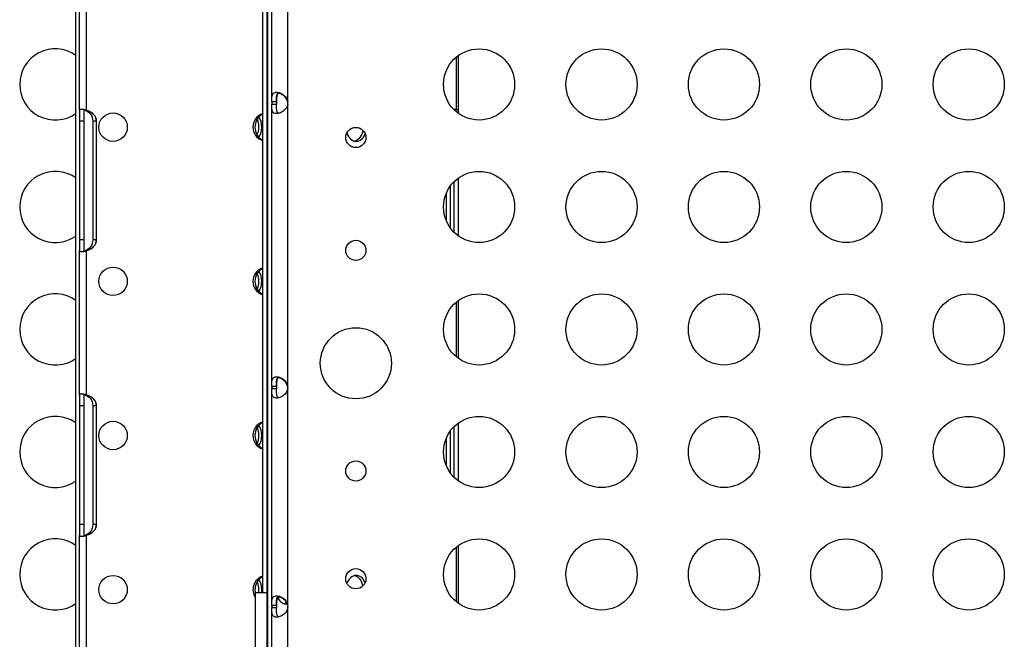
# Model space of a CAD drawing. Units: millimetres. Extents: x 54435 to 72927, y 12988 to 23767.
# Drawn here: x 65006 to 65422, y 14195 to 14456 of the extents above; entities that cross this region are included whole.
import ezdxf

# ---------------------------------------------------------------- set-up
doc = ezdxf.new("R2010")
doc.units = ezdxf.units.MM

msp = doc.modelspace()

# ---------------------------------------------------------------- linework, layer by layer
for p, q in [((65029.969, 14011.481), (65029.969, 15005.739)), ((65111.056, 14153.041), (65111.056, 14864.18)), ((65108.748, 14802.466), (65108.748, 14214.754)), ((65110.748, 14214.754), (65110.748, 14802.466)), ((65112.701, 14421.758), (65112.701, 14491.905)), ((65119.401, 14421.759), (65119.401, 14491.905)), ((65031.528, 14418.074), (65031.528, 14479.151)), ((65034.528, 14418.206), (65034.528, 14479.017)), ((65190.604, 14418.501), (65190.604, 14440.675)), ((65191.528, 14417.406), (65191.528, 14441.379)), ((65031.528, 14418.074), (65031.528, 14413.615)), ((65033.528, 14413.615), (65033.528, 14418.48)), ((65114.701, 14421.758), (65112.701, 14421.758)), ((65112.701, 14421.758), (65112.701, 14420.846)), ((65112.701, 14420.846), (65114.701, 14420.846)), ((65112.701, 14301.819), (65112.701, 14420.846)), ((65114.701, 14421.758), (65114.701, 14420.846)), ((65119.401, 14421.51), (65119.401, 14421.759)), ((65119.401, 14301.819), (65119.401, 14420.845)), ((65033.528, 14413.615), (65031.528, 14413.615)), ((65031.528, 14413.615), (65031.528, 14363.615)), ((65033.528, 14363.615), (65033.528, 14413.615)), ((65038.677, 14413.615), (65037.156, 14413.615)), ((65037.156, 14413.615), (65037.156, 14363.615)), ((65038.677, 14363.615), (65038.677, 14413.615)), ((65038.798, 14363.615), (65038.798, 14413.615)), ((65191.528, 14416.835), (65191.528, 14417.406)), ((65191.528, 14365.191), (65191.528, 14389.735)), ((65187.969, 14386.211), (65187.969, 14368.714)), ((65189.528, 14388.051), (65189.528, 14366.875)), ((65186.226, 14383.034), (65186.226, 14371.891)), ((65031.528, 14363.615), (65031.528, 14359.156)), ((65033.528, 14363.615), (65031.528, 14363.615)), ((65033.528, 14358.75), (65033.528, 14363.615)), ((65038.677, 14363.615), (65037.156, 14363.615)), ((65031.528, 14298.079), (65031.528, 14359.156)), ((65034.528, 14298.209), (65034.528, 14359.024)), ((65190.604, 14314.251), (65190.604, 14337.387)), ((65191.528, 14313.547), (65191.528, 14338.091)), ((65114.701, 14301.819), (65112.701, 14301.819)), ((65112.701, 14301.819), (65112.701, 14300.905)), ((65114.701, 14301.819), (65114.701, 14300.905)), ((65119.401, 14301.57), (65119.401, 14301.819)), ((65031.528, 14298.079), (65031.528, 14293.619)), ((65033.528, 14293.619), (65033.528, 14298.484)), ((65112.701, 14300.905), (65114.701, 14300.905)), ((65112.701, 14209.469), (65112.701, 14300.905)), ((65119.401, 14209.469), (65119.401, 14300.905)), ((65033.528, 14293.619), (65031.528, 14293.619)), ((65031.528, 14293.619), (65031.528, 14243.619)), ((65033.528, 14243.619), (65033.528, 14293.619)), ((65038.679, 14293.619), (65037.158, 14293.619)), ((65037.158, 14293.619), (65037.158, 14243.619)), ((65038.679, 14243.619), (65038.679, 14293.619)), ((65038.796, 14243.619), (65038.796, 14293.619)), ((65191.528, 14261.903), (65191.528, 14286.447)), ((65187.969, 14282.923), (65187.969, 14265.426)), ((65189.528, 14284.763), (65189.528, 14263.587)), ((65186.228, 14279.749), (65186.228, 14268.6)), ((65031.528, 14243.619), (65031.528, 14239.159)), ((65033.528, 14243.619), (65031.528, 14243.619)), ((65033.528, 14238.754), (65033.528, 14243.619)), ((65038.679, 14243.619), (65037.158, 14243.619)), ((65031.528, 14178.083), (65031.528, 14239.159)), ((65034.528, 14178.212), (65034.528, 14239.028)), ((65190.604, 14210.963), (65190.604, 14234.099)), ((65191.528, 14210.259), (65191.528, 14234.803)), ((65110.748, 14214.754), (65105.748, 14214.754)), ((65105.748, 14214.754), (65105.748, 14153.363)), ((65110.748, 14153.099), (65110.748, 14214.754)), ((65114.701, 14209.469), (65112.701, 14209.469)), ((65112.701, 14209.469), (65112.701, 14208.555)), ((65112.701, 14208.555), (65114.701, 14208.555)), ((65112.701, 14152.629), (65112.701, 14208.555)), ((65114.701, 14209.469), (65114.701, 14208.555)), ((65119.401, 14209.22), (65119.401, 14209.469)), ((65119.401, 14148.719), (65119.401, 14208.555))]:
    msp.add_line(p, q)
for centre, radius in [((65200.153, 14429.107), 15), ((65251.795, 14429.107), 15), ((65303.436, 14429.107), 15), ((65355.078, 14429.107), 15), ((65406.719, 14429.107), 15), ((65045.744, 14411.11), 6), ((65148.153, 14406.745), 4.25), ((65200.153, 14377.463), 15), ((65251.795, 14377.463), 15), ((65303.436, 14377.463), 15), ((65355.078, 14377.463), 15), ((65406.719, 14377.463), 15), ((65148.153, 14359.159), 4.25), ((65045.744, 14346.11), 6), ((65200.153, 14325.819), 15), ((65251.795, 14325.819), 15), ((65303.436, 14325.819), 15), ((65355.078, 14325.819), 15), ((65406.719, 14325.819), 15), ((65148.153, 14311.573), 15), ((65200.153, 14274.175), 15), ((65251.795, 14274.175), 15), ((65303.436, 14274.175), 15), ((65355.078, 14274.175), 15), ((65406.719, 14274.175), 15), ((65045.744, 14281.11), 6), ((65148.153, 14266.154), 4.25), ((65200.153, 14222.531), 15), ((65251.795, 14222.531), 15), ((65303.436, 14222.531), 15), ((65355.078, 14222.531), 15), ((65406.719, 14222.531), 15), ((65148.153, 14220.735), 4.25), ((65045.744, 14216.11), 6)]:
    msp.add_circle(centre, radius)
for centre, radius, start, end in [((65021.343, 14429.107), 15, 54.89903, 180), ((65021.343, 14429.107), 15, 180, 305.10097), ((65114.925, 14421.302), 4.5, 354.1699, 5.8301), ((65114.926, 14421.043), 4.5, 1.8793, 5.95763), ((65110.744, 14411.11), 6, 109.42411, 250.57589), ((65021.343, 14377.463), 15, 54.89903, 180), ((65021.343, 14377.463), 15, 180, 305.10097), ((65110.744, 14346.11), 6, 109.42411, 250.57589), ((65021.343, 14325.819), 15, 54.89903, 180), ((65021.343, 14325.819), 15, 180, 305.10097), ((65114.925, 14301.362), 4.5, 354.17565, 5.82435), ((65114.926, 14301.103), 4.5, 1.88942, 5.95763), ((65021.343, 14274.175), 15, 54.89903, 180), ((65110.744, 14281.11), 6, 109.42411, 250.57589), ((65021.343, 14274.175), 15, 180, 305.10097), ((65021.343, 14222.531), 15, 54.89903, 180), ((65021.343, 14222.531), 15, 180, 305.10097), ((65110.744, 14216.11), 6, 109.42411, 213.63758), ((65110.744, 14216.11), 6, 320.41604, 329.39012), ((65114.925, 14209.012), 4.5, 354.17565, 5.82435), ((65114.926, 14208.753), 4.5, 1.88942, 5.95763)]:
    msp.add_arc(centre, radius, start, end)
at = {"extrusion": (0, 0, -1)}
for centre, major_axis, ratio, start_param, end_param in [((65032.223, 14413.615), (0, 5), 0.9866215, 0.2676529, 1.5707963), ((65102.791, 14411.11), (0, 6), 0.7218273, 1.0056587, 1.5707963), ((65102.791, 14411.11), (0, 6), 0.7218273, -4.712389, -4.1472514), ((65146.916, 14411.11), (0, -6), 0.7218273, -1.3456593, -0.1604833), ((65032.223, 14363.615), (0, 5), 0.9866215, -4.712389, -3.4092455), ((65102.791, 14346.11), (0, 6), 0.7218273, 1.0056587, 1.5707963), ((65102.791, 14346.11), (0, 6), 0.7218273, -4.712389, -4.1472514), ((65032.225, 14293.619), (0, 5), 0.9866215, 0.2672866, 1.5707963), ((65102.791, 14281.11), (0, 6), 0.7218273, 1.0056587, 1.5707963), ((65102.791, 14281.11), (0, 6), 0.7218273, -4.712389, -4.1472514), ((65032.225, 14243.619), (0, 5), 0.9866215, -4.712389, -3.4088792), ((65102.791, 14216.11), (0, 6), 0.7218273, 1.0056587, 1.5707963), ((65146.916, 14216.11), (0, -6), 0.7218273, -2.9811094, -1.8339493), ((65102.791, 14216.11), (0, 6), 0.7218273, -4.712389, -4.4844049), ((65117.321, 14216.11), (0, -6), 0.7218273, -0.3900648, -0.1604833)]:
    msp.add_ellipse(centre, major_axis=major_axis, ratio=ratio, start_param=start_param, end_param=end_param, dxfattribs=at)
for centre, major_axis, ratio, start_param, end_param in [((65031.727, 14413.615), (7.071, 0), 0.7071068, 0, 1.163545), ((65189.838, 14413.615), (0, -5), 0.7223625, -3.3553025, -3.0366677), ((65033.744, 14413.615), (0, -5), 0.9866215, -4.712389, -4.3741168), ((65111.098, 14411.11), (0, 6), 0.9175366, 0.4409192, 1.5707963), ((65104.175, 14411.11), (0, -6), 0.7218273, -4.712389, -3.9223198), ((65111.098, 14411.11), (0, 6), 0.9175366, -4.712389, -3.5825118), ((65104.175, 14411.11), (0, -6), 0.7218273, 0.7807272, 1.5707963), ((65148.3, 14411.11), (0, 6), 0.7218273, -4.289133, -2.0627389), ((65031.727, 14363.615), (7.071, 0), 0.7071068, -1.163545, 0), ((65033.744, 14363.615), (0, -5), 0.9866215, 1.2325241, 1.5707963), ((65111.098, 14346.11), (0, 6), 0.9175366, 0.4409192, 1.5707963), ((65104.175, 14346.11), (0, -6), 0.7218273, -4.712389, -3.9223198), ((65111.098, 14346.11), (0, 6), 0.9175366, -4.712389, -3.5825118), ((65104.175, 14346.11), (0, -6), 0.7218273, 0.7807272, 1.5707963), ((65031.725, 14293.619), (7.071, 0), 0.7071068, 0, 1.1631602), ((65033.746, 14293.619), (0, -5), 0.9866215, -4.712389, -4.3801462), ((65111.098, 14281.11), (0, 6), 0.9175366, 0.4409192, 1.5707963), ((65104.175, 14281.11), (0, -6), 0.7218273, -4.712389, -3.9223198), ((65111.098, 14281.11), (0, 6), 0.9175366, -4.712389, -3.5825118), ((65104.175, 14281.11), (0, -6), 0.7218273, 0.7807272, 1.5707963), ((65031.725, 14243.619), (7.071, 0), 0.7071068, -1.1631602, 0), ((65033.746, 14243.619), (0, -5), 0.9866215, 1.2385535, 1.5707963), ((65111.098, 14216.11), (0, 6), 0.9175366, 0.4409192, 1.5707963), ((65104.175, 14216.11), (0, -6), 0.7218273, -4.712389, -3.9223198), ((65148.3, 14216.11), (0, 6), 0.7218273, -1.0538956, 1.1185936), ((65111.098, 14216.11), (0, 6), 0.9175366, -4.712389, -4.4739519), ((65104.175, 14216.11), (0, -6), 0.7218273, 1.3428122, 1.5707963), ((65118.706, 14216.11), (0, 6), 0.7218273, -4.119149, -3.0405613), ((65111.098, 14216.11), (0, 6), 0.9175366, -2.257315, -2.1014407)]:
    msp.add_ellipse(centre, major_axis=major_axis, ratio=ratio, start_param=start_param, end_param=end_param)
for points, knots in [([(65112.701, 14421.758), (65112.701, 14422.131), (65112.702, 14422.509), (65112.715, 14423.156), (65112.725, 14423.444), (65112.763, 14423.882), (65112.785, 14424.054), (65112.895, 14424.659), (65113.036, 14425), (65113.445, 14425.499), (65113.718, 14425.659), (65114.249, 14425.783), (65114.451, 14425.803), (65114.887, 14425.802), (65115.119, 14425.781), (65115.819, 14425.655), (65116.301, 14425.493), (65117.029, 14425.112), (65117.271, 14424.961), (65117.746, 14424.615), (65117.981, 14424.418), (65118.687, 14423.702), (65118.908, 14423.255), (65119.141, 14422.767), (65119.289, 14422.256), (65119.401, 14421.759)], [-0.3570568, -0.3570568, -0.3570568, -0.3570568, -0.34129617, -0.34129617, -0.32814797, -0.32814797, -0.31869797, -0.31869797, -0.29267027, -0.29267027, -0.2662981, -0.2662981, -0.25229418, -0.25229418, -0.23829512, -0.23829512, -0.21190253, -0.21190253, -0.1983455, -0.1983455, -0.18445817, -0.18445817, -0.15275386, -0.15275386, -0.000001, -0.000001, -0.000001, -0.000001]), ([(65114.701, 14421.758), (65114.701, 14422.255), (65114.702, 14422.791), (65114.729, 14423.763), (65114.757, 14424.085), (65114.818, 14424.47), (65114.837, 14424.568), (65114.899, 14424.827), (65114.95, 14424.983), (65115.114, 14425.337), (65115.246, 14425.51), (65115.465, 14425.654), (65115.508, 14425.678), (65115.553, 14425.699)], [-1.83014932, -1.83014932, -1.83014932, -1.83014932, -1.65395213, -1.65395213, -1.46660183, -1.46660183, -1.39985833, -1.39985833, -1.28470127, -1.28470127, -1.10353341, -1.10353341, -1.06164661, -1.06164661, -1.06164661, -1.06164661]), ([(65116.092, 14425.543), (65116.089, 14425.543), (65116.086, 14425.543), (65115.832, 14425.543), (65115.615, 14425.489), (65115.256, 14425.259), (65115.122, 14425.089), (65114.956, 14424.738), (65114.905, 14424.584), (65114.818, 14424.23), (65114.785, 14424.023), (65114.745, 14423.64), (65114.734, 14423.474), (65114.717, 14423.128), (65114.71, 14422.918), (65114.702, 14422.213), (65114.701, 14421.835), (65114.701, 14421.489)], [-1.0297061, -1.0297061, -1.0297061, -1.0297061, -1.027002, -1.027002, -0.8207359, -0.8207359, -0.6155467, -0.6155467, -0.4851994, -0.4851994, -0.3297066, -0.3297066, -0.2181433, -0.2181433, -0.1052939, -0.1052939, -0.000001, -0.000001, -0.000001, -0.000001]), ([(65119.401, 14421.51), (65119.322, 14421.882), (65119.216, 14422.26), (65118.953, 14422.907), (65118.804, 14423.194), (65118.573, 14423.507), (65118.416, 14423.716), (65117.732, 14424.407), (65117.238, 14424.746), (65116.354, 14425.204), (65115.947, 14425.351), (65115.555, 14425.439)], [-0.47447859, -0.47447859, -0.47447859, -0.47447859, -0.39747346, -0.39747346, -0.33324069, -0.33324069, -0.31865031, -0.31865031, -0.29262712, -0.29262712, -0.27033615, -0.27033615, -0.27033615, -0.27033615]), ([(65034.528, 14418.206), (65034.526, 14418.207), (65034.524, 14418.207), (65034.339, 14418.264), (65034.148, 14418.321), (65033.765, 14418.425), (65033.574, 14418.472), (65033.205, 14418.549), (65033.027, 14418.578), (65032.696, 14418.613), (65032.542, 14418.618), (65032.269, 14418.608), (65032.141, 14418.59), (65031.918, 14418.532), (65031.824, 14418.491), (65031.673, 14418.391), (65031.617, 14418.332), (65031.545, 14418.206), (65031.528, 14418.139), (65031.528, 14418.074)], [2.3282381, 2.3282381, 2.3282381, 2.3282381, 2.3335452, 2.3335452, 2.9105398, 2.9105398, 3.4875344, 3.4875344, 4.0645291, 4.0645291, 4.6415237, 4.6415237, 5.2272545, 5.2272545, 5.8129853, 5.8129853, 6.3987161, 6.3987161, 6.9783924, 6.9783924, 6.9783924, 6.9783924]), ([(65119.401, 14420.845), (65119.323, 14420.473), (65119.218, 14420.095), (65118.957, 14419.447), (65118.808, 14419.16), (65118.486, 14418.721), (65118.335, 14418.549), (65117.739, 14417.945), (65117.245, 14417.604), (65116.287, 14417.105), (65115.807, 14416.945), (65115.106, 14416.821), (65114.875, 14416.802), (65114.44, 14416.803), (65114.239, 14416.823), (65113.71, 14416.949), (65113.439, 14417.111), (65113.129, 14417.493), (65113.044, 14417.644), (65112.904, 14417.99), (65112.85, 14418.187), (65112.721, 14418.903), (65112.719, 14419.35), (65112.704, 14419.838), (65112.701, 14420.349), (65112.701, 14420.846)], [-0.35705547, -0.35705547, -0.35705547, -0.35705547, -0.3412942, -0.3412942, -0.32814553, -0.32814553, -0.31869506, -0.31869506, -0.29266759, -0.29266759, -0.26629681, -0.26629681, -0.25229358, -0.25229358, -0.23829476, -0.23829476, -0.21190254, -0.21190254, -0.19834576, -0.19834576, -0.18445909, -0.18445909, -0.15275445, -0.15275445, -0.000001, -0.000001, -0.000001, -0.000001]), ([(65115.554, 14416.906), (65115.515, 14416.924), (65115.477, 14416.944), (65115.26, 14417.081), (65115.126, 14417.249), (65114.959, 14417.598), (65114.907, 14417.751), (65114.82, 14418.103), (65114.787, 14418.31), (65114.746, 14418.691), (65114.735, 14418.857), (65114.717, 14419.219), (65114.71, 14419.43), (65114.702, 14420.12), (65114.701, 14420.499), (65114.701, 14420.846)], [-0.7770078, -0.7770078, -0.7770078, -0.7770078, -0.74053686, -0.74053686, -0.56105961, -0.56105961, -0.44730645, -0.44730645, -0.31147331, -0.31147331, -0.21359961, -0.21359961, -0.10551599, -0.10551599, -0.000001, -0.000001, -0.000001, -0.000001]), ([(65191.528, 14417.406), (65191.528, 14417.496), (65191.517, 14417.587), (65191.466, 14417.791), (65191.417, 14417.902), (65191.276, 14418.107), (65191.185, 14418.199), (65190.963, 14418.358), (65190.832, 14418.424), (65190.659, 14418.484), (65190.632, 14418.493), (65190.604, 14418.501)], [12.2140513, 12.2140513, 12.2140513, 12.2140513, 12.7167889, 12.7167889, 13.3652285, 13.3652285, 14.013668, 14.013668, 14.6621076, 14.6621076, 14.779902, 14.779902, 14.779902, 14.779902]), ([(65031.528, 14359.156), (65031.528, 14359.091), (65031.545, 14359.024), (65031.617, 14358.898), (65031.673, 14358.839), (65031.824, 14358.739), (65031.918, 14358.698), (65032.141, 14358.64), (65032.269, 14358.623), (65032.542, 14358.612), (65032.696, 14358.617), (65033.027, 14358.652), (65033.205, 14358.681), (65033.574, 14358.758), (65033.765, 14358.805), (65034.148, 14358.909), (65034.339, 14358.966), (65034.524, 14359.023), (65034.526, 14359.023), (65034.528, 14359.024)], [11.6818479, 11.6818479, 11.6818479, 11.6818479, 12.2615242, 12.2615242, 12.8472551, 12.8472551, 13.4329859, 13.4329859, 14.0187167, 14.0187167, 14.5957113, 14.5957113, 15.1727059, 15.1727059, 15.7497005, 15.7497005, 16.3266952, 16.3266952, 16.3320023, 16.3320023, 16.3320023, 16.3320023]), ([(65112.701, 14301.819), (65112.701, 14302.191), (65112.702, 14302.569), (65112.715, 14303.216), (65112.725, 14303.504), (65112.754, 14303.845), (65112.772, 14304.045), (65112.896, 14304.719), (65113.037, 14305.06), (65113.446, 14305.559), (65113.718, 14305.719), (65114.25, 14305.843), (65114.452, 14305.863), (65114.887, 14305.862), (65115.119, 14305.841), (65115.82, 14305.715), (65116.301, 14305.553), (65117.029, 14305.171), (65117.271, 14305.021), (65117.746, 14304.675), (65117.981, 14304.478), (65118.687, 14303.762), (65118.908, 14303.314), (65119.141, 14302.827), (65119.289, 14302.315), (65119.401, 14301.819)], [-0.42069999, -0.42069999, -0.42069999, -0.42069999, -0.37246994, -0.37246994, -0.33223443, -0.33223443, -0.31869653, -0.31869653, -0.29266895, -0.29266895, -0.26629746, -0.26629746, -0.25229389, -0.25229389, -0.23829495, -0.23829495, -0.21190253, -0.21190253, -0.19834563, -0.19834563, -0.18445862, -0.18445862, -0.15275415, -0.15275415, -0.000001, -0.000001, -0.000001, -0.000001]), ([(65114.701, 14301.819), (65114.701, 14302.315), (65114.702, 14302.851), (65114.729, 14303.823), (65114.757, 14304.146), (65114.819, 14304.53), (65114.837, 14304.628), (65114.899, 14304.888), (65114.95, 14305.043), (65115.114, 14305.398), (65115.246, 14305.57), (65115.465, 14305.714), (65115.508, 14305.738), (65115.553, 14305.759)], [-1.82874271, -1.82874271, -1.82874271, -1.82874271, -1.65273604, -1.65273604, -1.46557189, -1.46557189, -1.39888687, -1.39888687, -1.28383922, -1.28383922, -1.10282876, -1.10282876, -1.06105577, -1.06105577, -1.06105577, -1.06105577]), ([(65116.092, 14305.603), (65116.089, 14305.603), (65116.086, 14305.603), (65115.832, 14305.603), (65115.615, 14305.549), (65115.256, 14305.319), (65115.122, 14305.149), (65114.956, 14304.798), (65114.905, 14304.644), (65114.818, 14304.29), (65114.785, 14304.083), (65114.745, 14303.7), (65114.734, 14303.534), (65114.717, 14303.188), (65114.71, 14302.978), (65114.702, 14302.273), (65114.701, 14301.895), (65114.701, 14301.549)], [-1.0296932, -1.0296932, -1.0296932, -1.0296932, -1.027002, -1.027002, -0.8207359, -0.8207359, -0.6155467, -0.6155467, -0.4851994, -0.4851994, -0.3297066, -0.3297066, -0.2181433, -0.2181433, -0.1052939, -0.1052939, -0.000001, -0.000001, -0.000001, -0.000001]), ([(65119.401, 14301.57), (65119.322, 14301.942), (65119.216, 14302.32), (65118.953, 14302.967), (65118.804, 14303.254), (65118.573, 14303.567), (65118.416, 14303.776), (65117.732, 14304.467), (65117.238, 14304.806), (65116.354, 14305.264), (65115.947, 14305.411), (65115.555, 14305.499)], [-0.4744786, -0.4744786, -0.4744786, -0.4744786, -0.39747347, -0.39747347, -0.3332407, -0.3332407, -0.31865031, -0.31865031, -0.29262712, -0.29262712, -0.27033615, -0.27033615, -0.27033615, -0.27033615]), ([(65034.528, 14298.209), (65034.526, 14298.209), (65034.525, 14298.21), (65034.339, 14298.267), (65034.148, 14298.324), (65033.765, 14298.428), (65033.574, 14298.475), (65033.205, 14298.552), (65033.027, 14298.581), (65032.696, 14298.616), (65032.542, 14298.622), (65032.269, 14298.611), (65032.141, 14298.594), (65031.919, 14298.536), (65031.824, 14298.495), (65031.673, 14298.395), (65031.617, 14298.336), (65031.545, 14298.21), (65031.528, 14298.144), (65031.528, 14298.079)], [2.3283669, 2.3283669, 2.3283669, 2.3283669, 2.3336118, 2.3336118, 2.910653, 2.910653, 3.4876942, 3.4876942, 4.0647354, 4.0647354, 4.6417766, 4.6417766, 5.227444, 5.227444, 5.8131115, 5.8131115, 6.3987789, 6.3987789, 6.9784727, 6.9784727, 6.9784727, 6.9784727]), ([(65119.401, 14300.905), (65119.323, 14300.533), (65119.218, 14300.155), (65118.957, 14299.508), (65118.809, 14299.22), (65118.558, 14298.879), (65118.404, 14298.679), (65117.739, 14298.005), (65117.246, 14297.664), (65116.288, 14297.165), (65115.807, 14297.005), (65115.107, 14296.881), (65114.875, 14296.862), (65114.441, 14296.863), (65114.239, 14296.883), (65113.71, 14297.009), (65113.439, 14297.171), (65113.129, 14297.553), (65113.044, 14297.704), (65112.904, 14298.049), (65112.85, 14298.247), (65112.721, 14298.963), (65112.719, 14299.41), (65112.704, 14299.898), (65112.701, 14300.409), (65112.701, 14300.905)], [-0.42069999, -0.42069999, -0.42069999, -0.42069999, -0.37246994, -0.37246994, -0.33223443, -0.33223443, -0.31869653, -0.31869653, -0.29266895, -0.29266895, -0.26629746, -0.26629746, -0.25229389, -0.25229389, -0.23829495, -0.23829495, -0.21190253, -0.21190253, -0.19834563, -0.19834563, -0.18445862, -0.18445862, -0.15275415, -0.15275415, -0.000001, -0.000001, -0.000001, -0.000001]), ([(65115.554, 14296.966), (65115.515, 14296.984), (65115.477, 14297.004), (65115.261, 14297.141), (65115.126, 14297.309), (65114.959, 14297.658), (65114.908, 14297.81), (65114.82, 14298.163), (65114.787, 14298.369), (65114.746, 14298.751), (65114.735, 14298.917), (65114.717, 14299.279), (65114.711, 14299.489), (65114.702, 14300.18), (65114.701, 14300.558), (65114.701, 14300.905)], [-0.77737377, -0.77737377, -0.77737377, -0.77737377, -0.74096226, -0.74096226, -0.56135781, -0.56135781, -0.44753572, -0.44753572, -0.31161436, -0.31161436, -0.21365837, -0.21365837, -0.10552601, -0.10552601, -0.000001, -0.000001, -0.000001, -0.000001]), ([(65031.528, 14239.159), (65031.528, 14239.094), (65031.545, 14239.027), (65031.617, 14238.901), (65031.673, 14238.842), (65031.824, 14238.742), (65031.919, 14238.701), (65032.141, 14238.643), (65032.269, 14238.626), (65032.542, 14238.615), (65032.696, 14238.621), (65033.027, 14238.656), (65033.205, 14238.685), (65033.574, 14238.762), (65033.765, 14238.809), (65034.148, 14238.914), (65034.339, 14238.971), (65034.525, 14239.027), (65034.526, 14239.028), (65034.528, 14239.028)], [11.6815922, 11.6815922, 11.6815922, 11.6815922, 12.261286, 12.261286, 12.8469535, 12.8469535, 13.4326209, 13.4326209, 14.0182884, 14.0182884, 14.5953296, 14.5953296, 15.1723708, 15.1723708, 15.749412, 15.749412, 16.3264531, 16.3264531, 16.3316981, 16.3316981, 16.3316981, 16.3316981]), ([(65112.701, 14209.469), (65112.701, 14209.841), (65112.702, 14210.219), (65112.715, 14210.866), (65112.725, 14211.154), (65112.754, 14211.495), (65112.772, 14211.695), (65112.896, 14212.369), (65113.037, 14212.71), (65113.446, 14213.209), (65113.718, 14213.369), (65114.25, 14213.493), (65114.452, 14213.513), (65114.887, 14213.512), (65115.119, 14213.491), (65115.82, 14213.365), (65116.301, 14213.203), (65117.029, 14212.821), (65117.271, 14212.671), (65117.746, 14212.325), (65117.981, 14212.128), (65118.687, 14211.412), (65118.908, 14210.964), (65119.141, 14210.477), (65119.289, 14209.965), (65119.401, 14209.469)], [-0.42069999, -0.42069999, -0.42069999, -0.42069999, -0.37246994, -0.37246994, -0.33223443, -0.33223443, -0.31869653, -0.31869653, -0.29266895, -0.29266895, -0.26629746, -0.26629746, -0.25229389, -0.25229389, -0.23829495, -0.23829495, -0.21190253, -0.21190253, -0.19834563, -0.19834563, -0.18445862, -0.18445862, -0.15275415, -0.15275415, -0.000001, -0.000001, -0.000001, -0.000001]), ([(65114.701, 14209.469), (65114.701, 14209.965), (65114.702, 14210.501), (65114.729, 14211.473), (65114.757, 14211.796), (65114.819, 14212.18), (65114.837, 14212.278), (65114.899, 14212.538), (65114.95, 14212.693), (65115.114, 14213.048), (65115.246, 14213.22), (65115.465, 14213.364), (65115.508, 14213.388), (65115.553, 14213.409)], [-1.82874271, -1.82874271, -1.82874271, -1.82874271, -1.65273604, -1.65273604, -1.46557189, -1.46557189, -1.39888687, -1.39888687, -1.28383922, -1.28383922, -1.10282876, -1.10282876, -1.06105577, -1.06105577, -1.06105577, -1.06105577]), ([(65116.092, 14213.253), (65116.089, 14213.253), (65116.086, 14213.253), (65115.832, 14213.253), (65115.615, 14213.199), (65115.256, 14212.969), (65115.122, 14212.799), (65114.956, 14212.448), (65114.905, 14212.294), (65114.818, 14211.94), (65114.785, 14211.733), (65114.745, 14211.35), (65114.734, 14211.184), (65114.717, 14210.838), (65114.71, 14210.628), (65114.702, 14209.923), (65114.701, 14209.545), (65114.701, 14209.199)], [-1.0296932, -1.0296932, -1.0296932, -1.0296932, -1.027002, -1.027002, -0.8207359, -0.8207359, -0.6155467, -0.6155467, -0.4851994, -0.4851994, -0.3297066, -0.3297066, -0.2181433, -0.2181433, -0.1052939, -0.1052939, -0.000001, -0.000001, -0.000001, -0.000001]), ([(65119.401, 14209.22), (65119.322, 14209.592), (65119.216, 14209.97), (65118.953, 14210.617), (65118.804, 14210.904), (65118.573, 14211.217), (65118.416, 14211.426), (65117.732, 14212.117), (65117.238, 14212.456), (65116.354, 14212.914), (65115.947, 14213.061), (65115.555, 14213.149)], [-0.4744786, -0.4744786, -0.4744786, -0.4744786, -0.39747347, -0.39747347, -0.3332407, -0.3332407, -0.31865031, -0.31865031, -0.29262712, -0.29262712, -0.27033615, -0.27033615, -0.27033615, -0.27033615]), ([(65119.401, 14208.555), (65119.323, 14208.183), (65119.218, 14207.805), (65118.957, 14207.158), (65118.809, 14206.87), (65118.558, 14206.529), (65118.404, 14206.329), (65117.739, 14205.655), (65117.246, 14205.314), (65116.288, 14204.815), (65115.807, 14204.655), (65115.107, 14204.531), (65114.875, 14204.512), (65114.441, 14204.513), (65114.239, 14204.533), (65113.71, 14204.659), (65113.439, 14204.821), (65113.129, 14205.203), (65113.044, 14205.354), (65112.904, 14205.699), (65112.85, 14205.897), (65112.721, 14206.613), (65112.719, 14207.06), (65112.704, 14207.548), (65112.701, 14208.059), (65112.701, 14208.555)], [-0.4207, -0.4207, -0.4207, -0.4207, -0.37246994, -0.37246994, -0.33223443, -0.33223443, -0.31869653, -0.31869653, -0.29266895, -0.29266895, -0.26629746, -0.26629746, -0.25229389, -0.25229389, -0.23829495, -0.23829495, -0.21190253, -0.21190253, -0.19834563, -0.19834563, -0.18445862, -0.18445862, -0.15275415, -0.15275415, -0.000001, -0.000001, -0.000001, -0.000001]), ([(65115.554, 14204.616), (65115.515, 14204.634), (65115.477, 14204.654), (65115.261, 14204.791), (65115.126, 14204.959), (65114.959, 14205.308), (65114.908, 14205.46), (65114.82, 14205.813), (65114.787, 14206.019), (65114.746, 14206.401), (65114.735, 14206.567), (65114.717, 14206.929), (65114.711, 14207.139), (65114.702, 14207.83), (65114.701, 14208.208), (65114.701, 14208.555)], [-0.77737377, -0.77737377, -0.77737377, -0.77737377, -0.74096226, -0.74096226, -0.56135781, -0.56135781, -0.44753572, -0.44753572, -0.31161436, -0.31161436, -0.21365837, -0.21365837, -0.10552601, -0.10552601, -0.000001, -0.000001, -0.000001, -0.000001])]:
    msp.add_open_spline(points, degree=3, knots=knots)
for points in [[(65119.401, 14421.51), (65119.35, 14421.853), (65119.28, 14422.216), (65119.185, 14422.563)], [(65119.401, 14301.57), (65119.35, 14301.913), (65119.28, 14302.275), (65119.185, 14302.622)], [(65119.401, 14209.22), (65119.35, 14209.563), (65119.28, 14209.925), (65119.185, 14210.272)]]:
    msp.add_open_spline(points, degree=3)

doc.saveas('drawing.dxf')
